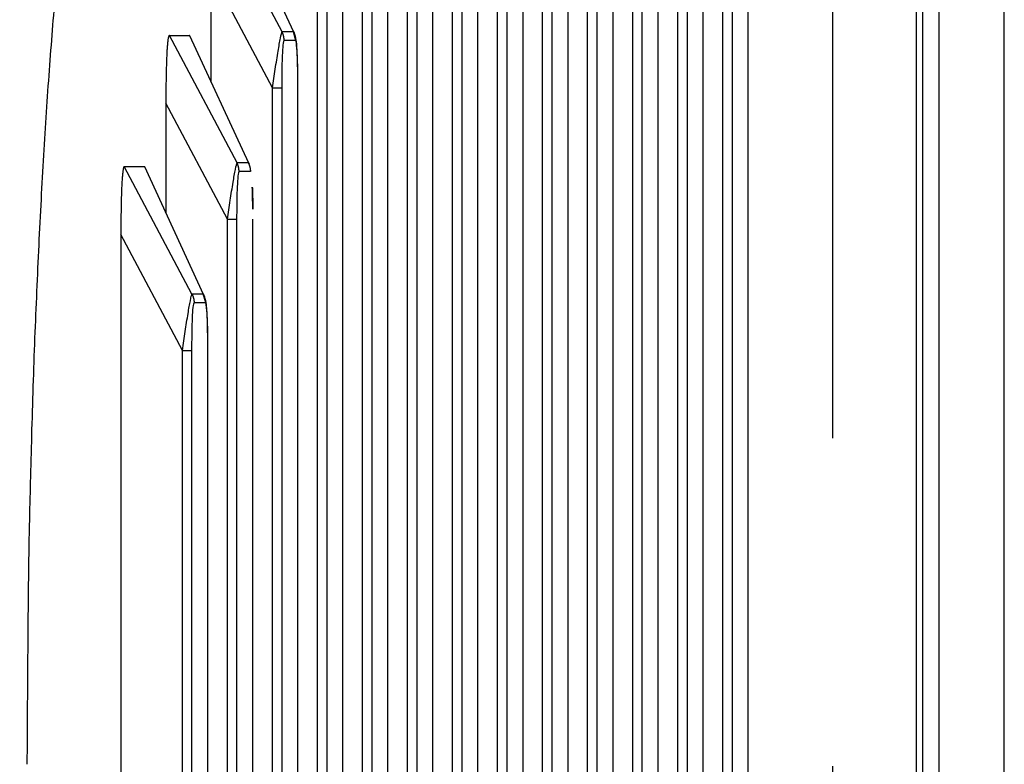
# Model space of a CAD drawing. Extents: x 33 to 1467, y 37 to 1093.
# Drawn here: x 474 to 489, y 412 to 423 of the extents above; entities that cross this region are included whole.
import ezdxf

# ---------------------------------------------------------------- set-up
doc = ezdxf.new("R2010")
doc.units = 0
doc.header["$LTSCALE"] = 20
doc.header["$MEASUREMENT"] = 0
doc.linetypes.add('CENTER', pattern=[2, 1.25, -0.25, 0.25, -0.25])
doc.layers.add('1', color=7, linetype='CONTINUOUS')
doc.layers.add('2', color=7, linetype='CONTINUOUS')

msp = doc.modelspace()

# ---------------------------------------------------------------- linework, layer by layer
at = {"layer": '1', "color": 2, "linetype": 'CENTER'}
msp.add_line((486.625, 561.505), (486.625, 317.243), dxfattribs=at)
at = {"layer": '2', "color": 7, "linetype": 'Continuous'}
for p, q in [((488.247, 437.51), (488.247, 401.625)), ((489.242, 401.625), (489.242, 437.51)), ((479.462, 382.472), (479.462, 425.843)), ((479.603, 425.843), (479.603, 382.472)), ((479.849, 382.472), (479.849, 425.843)), ((480.148, 382.472), (480.148, 425.843)), ((480.289, 425.843), (480.289, 382.472)), ((480.535, 382.472), (480.535, 425.843)), ((480.834, 382.472), (480.834, 425.843)), ((480.975, 425.843), (480.975, 382.472)), ((481.221, 382.472), (481.221, 425.843)), ((481.521, 382.472), (481.521, 425.843)), ((481.662, 425.843), (481.662, 382.472)), ((481.908, 382.472), (481.908, 425.843)), ((482.207, 382.472), (482.207, 425.843)), ((482.348, 425.843), (482.348, 382.472)), ((482.594, 382.472), (482.594, 425.843)), ((482.893, 382.472), (482.893, 425.843)), ((483.034, 425.843), (483.034, 382.472)), ((483.28, 382.472), (483.28, 425.843)), ((483.579, 382.472), (483.579, 425.843)), ((483.72, 425.843), (483.72, 382.472)), ((483.967, 382.472), (483.967, 425.843)), ((484.266, 382.472), (484.266, 425.843)), ((484.407, 425.843), (484.407, 382.472)), ((484.653, 382.472), (484.653, 425.843)), ((484.952, 382.472), (484.952, 425.843)), ((485.093, 425.843), (485.093, 382.472)), ((485.339, 382.472), (485.339, 425.843)), ((487.9, 425.843), (487.9, 395.94)), ((487.998, 425.843), (487.998, 397.474)), ((478.236, 422.7), (477.205, 424.643)), ((477.51, 424.643), (478.408, 422.7)), ((478.776, 382.472), (478.776, 423.843)), ((478.916, 423.843), (478.916, 382.472)), ((479.163, 382.472), (479.163, 423.843)), ((477.152, 423.609), (477.152, 421.943)), ((478.089, 421.843), (477.152, 423.609)), ((478.408, 422.7), (478.236, 422.7)), ((478.419, 422.686), (478.412, 422.702)), ((476.518, 422.643), (476.824, 422.643)), ((477.55, 420.7), (476.518, 422.643)), ((476.824, 422.643), (477.722, 420.7)), ((478.439, 422.567), (478.267, 422.567)), ((478.089, 382.472), (478.089, 421.843)), ((478.089, 421.843), (478.23, 421.843)), ((478.23, 421.843), (478.23, 382.472)), ((478.476, 382.472), (478.476, 421.843)), ((476.465, 421.609), (476.465, 419.943)), ((477.403, 419.843), (476.465, 421.609)), ((475.832, 420.643), (476.138, 420.643)), ((476.863, 418.7), (475.832, 420.643)), ((476.138, 420.643), (477.036, 418.7)), ((477.722, 420.7), (477.55, 420.7)), ((477.733, 420.686), (477.725, 420.702)), ((477.753, 420.567), (477.581, 420.567)), ((477.403, 382.472), (477.403, 419.843)), ((477.403, 419.843), (477.544, 419.843)), ((477.544, 419.843), (477.544, 382.472)), ((477.79, 382.472), (477.79, 419.843)), ((475.779, 419.609), (475.779, 380.706)), ((476.717, 417.843), (475.779, 419.609)), ((477.036, 418.7), (476.863, 418.7)), ((477.046, 418.686), (477.039, 418.702)), ((477.067, 418.567), (476.895, 418.567)), ((476.717, 382.472), (476.717, 417.843)), ((476.717, 417.843), (476.858, 417.843)), ((476.858, 417.843), (476.858, 382.472)), ((477.104, 382.472), (477.104, 417.843))]:
    msp.add_line(p, q, dxfattribs=at)
for points in [[(474.788, 423.384, 0.00215), (474.739, 422.8, 0.001978), (474.692, 422.189, 0.001817), (474.647, 421.556, 0.001681), (474.606, 420.901, 0.001579), (474.567, 420.227, 0.001507), (474.531, 419.534, 0.001387), (474.499, 418.831, 0.001242), (474.469, 418.119, 0.001288), (474.443, 417.388, 0.001433), (474.42, 416.632, 0.001077), (474.401, 415.917, 0.000438), (474.385, 415.268, 0.001387), (474.371, 414.44, 0.002253), (474.359, 413.178, 0.001117), (474.348, 411.533, 0.000604)], [(478.267, 422.567), (478.267, 422.571, 0.003816), (478.267, 422.576, 0.003799), (478.267, 422.58, 0.003794), (478.267, 422.585, 0.003808), (478.266, 422.59, 0.003814), (478.266, 422.594, 0.003818), (478.265, 422.599, 0.00382), (478.265, 422.603, 0.003825), (478.264, 422.608, 0.003828), (478.264, 422.613, 0.003832), (478.263, 422.617, 0.003833), (478.262, 422.622, 0.003834), (478.261, 422.626, 0.003837), (478.26, 422.631, 0.003845), (478.259, 422.635, 0.003837), (478.258, 422.64, 0.003814), (478.257, 422.644, 0.003846), (478.256, 422.649, 0.003921), (478.254, 422.653, 0.003811), (478.253, 422.658, 0.003562), (478.252, 422.662, 0.003922), (478.25, 422.667, 0.00466), (478.249, 422.671, 0.003549), (478.247, 422.675, 0.001251), (478.245, 422.679, 0.004973), (478.243, 422.684, 0.008539), (478.24, 422.691, 0.004193), (478.236, 422.701, 0.002229)], [(476.518, 422.643), (476.515, 422.641, 0.181088), (476.511, 422.637, 0.084338), (476.508, 422.629, 0.039056), (476.505, 422.619, 0.021925), (476.502, 422.605, 0.013664), (476.499, 422.589, 0.009409), (476.496, 422.57, 0.006794), (476.493, 422.548, 0.005182), (476.491, 422.523, 0.004059), (476.488, 422.496, 0.003287), (476.486, 422.467, 0.002707), (476.483, 422.435, 0.002279), (476.481, 422.401, 0.001945), (476.479, 422.365, 0.001686), (476.478, 422.327, 0.001472), (476.476, 422.287, 0.001295), (476.474, 422.245, 0.001163), (476.473, 422.202, 0.00106), (476.472, 422.158, 0.000937), (476.471, 422.112, 0.000809), (476.47, 422.065, 0.000805), (476.469, 422.017, 0.000854), (476.468, 421.966, 0.000621), (476.467, 421.918, 0.000254), (476.467, 421.874, 0.000756), (476.466, 421.817, 0.001148), (476.466, 421.727, 0.000541), (476.465, 421.609, 0.000288)], [(476.832, 422.634), (476.832, 422.635, 0.003417), (476.832, 422.635, 0.003604), (476.832, 422.636, 0.003817), (476.831, 422.636, 0.00404), (476.831, 422.637, 0.00429), (476.831, 422.637, 0.00455), (476.831, 422.638, 0.004843), (476.83, 422.638, 0.005148), (476.83, 422.639, 0.005493), (476.83, 422.639, 0.005852), (476.829, 422.639, 0.006256), (476.829, 422.64, 0.006674), (476.829, 422.64, 0.007154), (476.829, 422.64, 0.007661), (476.828, 422.641, 0.008196), (476.828, 422.641, 0.00871), (476.828, 422.641, 0.009419), (476.827, 422.642, 0.010281), (476.827, 422.642, 0.010706), (476.827, 422.642, 0.01063), (476.827, 422.642, 0.012479), (476.826, 422.642, 0.015904), (476.826, 422.642, 0.012882), (476.826, 422.643, 0.004559), (476.826, 422.643, 0.019272), (476.825, 422.643, 0.035919), (476.825, 422.643, 0.018393), (476.824, 422.643, 0.00987)], [(475.832, 420.643), (475.829, 420.641, 0.18095), (475.825, 420.637, 0.084301), (475.822, 420.629, 0.039052), (475.819, 420.619, 0.021926), (475.815, 420.605, 0.013667), (475.812, 420.589, 0.009411), (475.81, 420.57, 0.006796), (475.807, 420.548, 0.005184), (475.804, 420.523, 0.00406), (475.802, 420.496, 0.003288), (475.799, 420.467, 0.002708), (475.797, 420.435, 0.00228), (475.795, 420.401, 0.001945), (475.793, 420.365, 0.001686), (475.791, 420.327, 0.001472), (475.79, 420.287, 0.001296), (475.788, 420.245, 0.001163), (475.787, 420.202, 0.00106), (475.785, 420.158, 0.000938), (475.784, 420.112, 0.000809), (475.783, 420.065, 0.000805), (475.782, 420.017, 0.000855), (475.782, 419.966, 0.000622), (475.781, 419.918, 0.000254), (475.78, 419.874, 0.000757), (475.78, 419.817, 0.001148), (475.78, 419.727, 0.000541), (475.779, 419.609, 0.000288)], [(476.146, 420.634), (476.146, 420.635, 0.003408), (476.146, 420.635, 0.003595), (476.145, 420.636, 0.003806), (476.145, 420.636, 0.004028), (476.145, 420.637, 0.004277), (476.145, 420.637, 0.004536), (476.144, 420.638, 0.004827), (476.144, 420.638, 0.00513), (476.144, 420.639, 0.005473), (476.143, 420.639, 0.005831), (476.143, 420.639, 0.006233), (476.143, 420.64, 0.006648), (476.143, 420.64, 0.007125), (476.142, 420.64, 0.007629), (476.142, 420.641, 0.00816), (476.142, 420.641, 0.008671), (476.142, 420.641, 0.009376), (476.141, 420.642, 0.010233), (476.141, 420.642, 0.010655), (476.141, 420.642, 0.01058), (476.14, 420.642, 0.01242), (476.14, 420.642, 0.01583), (476.14, 420.642, 0.012824), (476.14, 420.643, 0.004539), (476.139, 420.643, 0.019189), (476.139, 420.643, 0.035786), (476.139, 420.643, 0.018339), (476.138, 420.643, 0.009845)], [(477.581, 420.567), (477.581, 420.571, 0.003812), (477.581, 420.576, 0.003796), (477.581, 420.58, 0.00379), (477.58, 420.585, 0.003804), (477.58, 420.59, 0.003811), (477.58, 420.594, 0.003814), (477.579, 420.599, 0.003817), (477.579, 420.603, 0.003822), (477.578, 420.608, 0.003825), (477.577, 420.613, 0.003828), (477.577, 420.617, 0.00383), (477.576, 420.622, 0.00383), (477.575, 420.626, 0.003834), (477.574, 420.631, 0.003842), (477.573, 420.635, 0.003833), (477.572, 420.64, 0.003811), (477.571, 420.644, 0.003843), (477.57, 420.649, 0.003918), (477.568, 420.653, 0.003808), (477.567, 420.658, 0.003559), (477.565, 420.662, 0.003919), (477.564, 420.667, 0.004656), (477.562, 420.671, 0.003547), (477.561, 420.675, 0.00125), (477.559, 420.679, 0.004969), (477.557, 420.684, 0.008533), (477.554, 420.691, 0.00419), (477.55, 420.7, 0.002228)], [(477.722, 420.7), (477.724, 420.696, -0.003823), (477.726, 420.692, -0.003806), (477.728, 420.688, -0.0038), (477.729, 420.684, -0.003814), (477.731, 420.68, -0.00382), (477.733, 420.675, -0.003823), (477.735, 420.671, -0.003825), (477.736, 420.667, -0.00383), (477.738, 420.662, -0.003832), (477.739, 420.658, -0.003836), (477.74, 420.653, -0.003837), (477.742, 420.649, -0.003837), (477.743, 420.644, -0.00384), (477.744, 420.64, -0.003848), (477.745, 420.635, -0.003838), (477.746, 420.631, -0.003815), (477.747, 420.626, -0.003847), (477.748, 420.622, -0.003922), (477.749, 420.617, -0.003812), (477.75, 420.613, -0.003562), (477.75, 420.608, -0.003921), (477.751, 420.603, -0.004659), (477.751, 420.599, -0.003548), (477.752, 420.594, -0.00125), (477.752, 420.59, -0.00497), (477.753, 420.585, -0.008533), (477.753, 420.577, -0.004189), (477.753, 420.567, -0.002227)], [(476.863, 418.7), (476.865, 418.696, -0.003821), (476.867, 418.692, -0.003804), (476.869, 418.688, -0.003798), (476.871, 418.684, -0.003811), (476.873, 418.68, -0.003817), (476.874, 418.675, -0.003821), (476.876, 418.671, -0.003823), (476.878, 418.667, -0.003827), (476.879, 418.662, -0.00383), (476.881, 418.658, -0.003833), (476.882, 418.653, -0.003834), (476.883, 418.649, -0.003834), (476.884, 418.644, -0.003837), (476.886, 418.64, -0.003844), (476.887, 418.635, -0.003835), (476.888, 418.631, -0.003812), (476.889, 418.626, -0.003844), (476.89, 418.622, -0.003918), (476.89, 418.617, -0.003808), (476.891, 418.613, -0.003558), (476.892, 418.608, -0.003917), (476.892, 418.603, -0.004654), (476.893, 418.599, -0.003545), (476.893, 418.594, -0.001249), (476.894, 418.59, -0.004965), (476.894, 418.585, -0.008524), (476.894, 418.577, -0.004185), (476.895, 418.567, -0.002225)]]:
    msp.add_lwpolyline(points, format="xyb", dxfattribs=at)
for points, knots in [([(478.089, 421.843), (478.103, 421.938), (478.118, 422.034), (478.147, 422.223), (478.161, 422.316), (478.188, 422.476), (478.2, 422.546), (478.222, 422.656), (478.231, 422.692), (478.236, 422.701)], [2, 2, 2, 2, 2.919658, 2.919658, 3.814002, 3.814002, 4.548046, 4.548046, 5.314229, 5.314229, 5.314229, 5.314229]), ([(478.478, 421.843), (478.476, 421.999), (478.475, 422.158), (478.467, 422.374), (478.463, 422.442), (478.453, 422.539), (478.446, 422.567), (478.408, 422.701)], [2, 2, 2, 2, 3.689502, 3.689502, 4.515146, 4.515146, 5.312764, 5.312764, 5.312764, 5.312764]), ([(478.478, 421.843), (478.478, 421.843), (478.478, 421.847), (478.478, 421.859), (478.478, 421.89), (478.478, 421.95), (478.476, 422.06), (478.475, 422.236), (478.463, 422.481), (478.453, 422.604), (478.418, 422.687)], [0, 0, 0, 0, 0.002853, 0.01396, 0.036198, 0.101174, 0.205581, 0.37945, 0.674394, 1, 1, 1, 1]), ([(478.267, 422.567), (478.261, 422.567), (478.254, 422.542), (478.244, 422.454), (478.241, 422.396), (478.235, 422.26), (478.233, 422.179), (478.231, 422.013), (478.23, 421.928), (478.23, 421.843)], [2, 2, 2, 2, 2.766183, 2.766183, 3.500227, 3.500227, 4.39457, 4.39457, 5.314229, 5.314229, 5.314229, 5.314229]), ([(477.403, 419.843), (477.417, 419.938), (477.431, 420.034), (477.46, 420.223), (477.475, 420.316), (477.502, 420.476), (477.514, 420.546), (477.536, 420.656), (477.545, 420.692), (477.55, 420.7)], [2, 2, 2, 2, 2.919658, 2.919658, 3.814002, 3.814002, 4.548046, 4.548046, 5.314229, 5.314229, 5.314229, 5.314229]), ([(477.581, 420.567), (477.574, 420.567), (477.568, 420.542), (477.558, 420.454), (477.555, 420.396), (477.549, 420.26), (477.547, 420.179), (477.544, 420.013), (477.544, 419.928), (477.544, 419.843)], [2, 2, 2, 2, 2.766183, 2.766183, 3.500227, 3.500227, 4.39457, 4.39457, 5.314229, 5.314229, 5.314229, 5.314229]), ([(477.786, 420.213), (477.785, 420.247), (477.784, 420.281), (477.782, 420.339), (477.781, 420.365), (477.786, 420.213)], [3.3475856, 3.3475856, 3.3475856, 3.3475856, 3.7284694, 3.7284694, 4.0339644, 4.0339644, 4.0339644, 4.0339644]), ([(477.787, 420.214), (477.79, 419.912), (477.79, 419.982), (477.789, 420.085), (477.788, 420.119), (477.787, 420.17), (477.787, 420.186), (477.786, 420.206), (477.786, 420.21), (477.786, 420.213)], [2, 2, 2, 2, 2.752848, 2.752848, 3.124265, 3.124265, 3.308194, 3.308194, 3.347586, 3.347586, 3.347586, 3.347586]), ([(476.717, 417.843), (476.731, 417.938), (476.745, 418.034), (476.774, 418.223), (476.789, 418.316), (476.815, 418.476), (476.828, 418.546), (476.849, 418.656), (476.858, 418.692), (476.863, 418.7)], [2, 2, 2, 2, 2.919658, 2.919658, 3.814002, 3.814002, 4.548046, 4.548046, 5.314229, 5.314229, 5.314229, 5.314229]), ([(477.105, 417.843), (477.104, 417.999), (477.102, 418.158), (477.095, 418.374), (477.091, 418.442), (477.08, 418.539), (477.074, 418.567), (477.036, 418.7)], [2, 2, 2, 2, 3.689502, 3.689502, 4.515146, 4.515146, 5.312764, 5.312764, 5.312764, 5.312764]), ([(477.105, 417.843), (477.105, 417.843), (477.105, 417.847), (477.105, 417.859), (477.105, 417.89), (477.105, 417.95), (477.104, 418.06), (477.103, 418.236), (477.09, 418.481), (477.08, 418.604), (477.046, 418.687)], [0, 0, 0, 0, 0.002853, 0.01396, 0.036198, 0.101174, 0.205581, 0.37945, 0.674394, 1, 1, 1, 1]), ([(476.895, 418.567), (476.888, 418.567), (476.882, 418.542), (476.872, 418.454), (476.868, 418.396), (476.863, 418.26), (476.861, 418.179), (476.858, 418.013), (476.858, 417.928), (476.858, 417.843)], [2, 2, 2, 2, 2.766183, 2.766183, 3.500227, 3.500227, 4.39457, 4.39457, 5.314229, 5.314229, 5.314229, 5.314229])]:
    msp.add_open_spline(points, degree=3, knots=knots, dxfattribs=at)
for points in [[(478.408, 422.701), (478.412, 422.698), (478.415, 422.694), (478.418, 422.687)], [(478.418, 422.687), (478.418, 422.687), (478.419, 422.686), (478.419, 422.686)], [(477.722, 420.7), (477.726, 420.698), (477.729, 420.693), (477.733, 420.686)], [(477.036, 418.7), (477.039, 418.698), (477.043, 418.694), (477.046, 418.687)], [(477.046, 418.687), (477.046, 418.687), (477.046, 418.686), (477.046, 418.686)]]:
    msp.add_open_spline(points, degree=3, dxfattribs=at)

doc.saveas('drawing.dxf')
